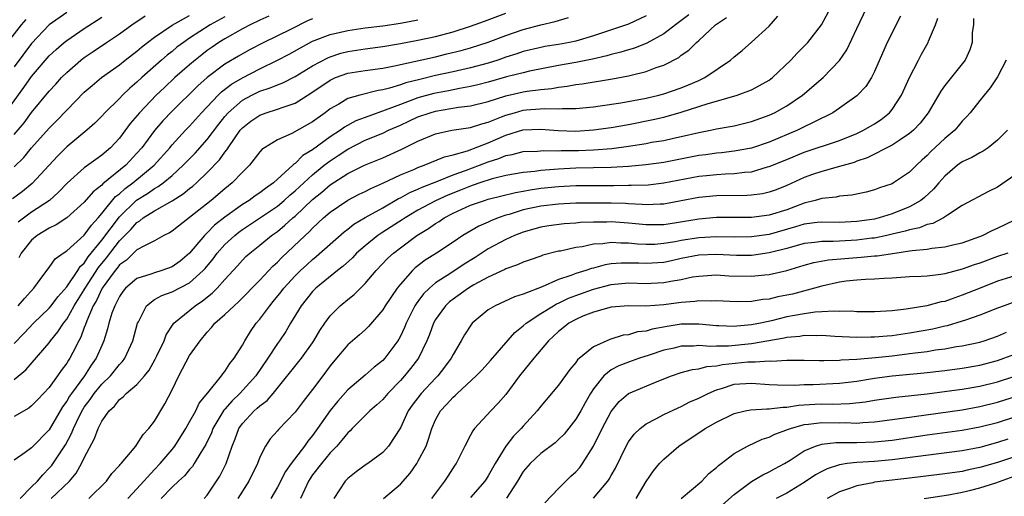
# Model space of a CAD drawing. Units: inches. Extents: x 2619000 to 2622000, y 1521000 to 1524000.
# Drawn here: x 2619596 to 2619708, y 1522327 to 1522382 of the extents above; entities that cross this region are included whole.
import ezdxf

# ---------------------------------------------------------------- set-up
doc = ezdxf.new("R2010")
doc.units = ezdxf.units.IN
doc.header["$MEASUREMENT"] = 0
doc.layers.add('LD26191521_2ft', color=102, linetype='Continuous')

msp = doc.modelspace()

# ---------------------------------------------------------------- linework, layer by layer
at = {"layer": 'LD26191521_2ft'}
for points, elevation in [([(2619601, 1522382.42), (2619598.98, 1522381), (2619597, 1522378.88), (2619595, 1522376.24)], 7868), ([(2619595, 1522344.7), (2619596.14, 1522345.86), (2619597.2, 1522347), (2619599, 1522348.7), (2619599.24, 1522349), (2619599.98, 1522350.02), (2619601, 1522351.14), (2619602.25, 1522353), (2619602.53, 1522353.47), (2619603, 1522353.86), (2619603.44, 1522354.56), (2619605, 1522356.47), (2619607, 1522359.13), (2619608.96, 1522361.04), (2619610.2, 1522361.8), (2619611, 1522362.37), (2619611.42, 1522362.58), (2619611.98, 1522363), (2619613, 1522363.85), (2619614.27, 1522365), (2619615.61, 1522366.39), (2619617, 1522367.93), (2619618.32, 1522369.68), (2619619, 1522370.55), (2619619.38, 1522371), (2619621, 1522372.42), (2619622.1, 1522373), (2619623, 1522373.44), (2619624.18, 1522373.82), (2619625, 1522374.18), (2619625.6, 1522374.4), (2619627, 1522375.12), (2619629, 1522376.35), (2619630.73, 1522377.27), (2619631, 1522377.38), (2619632.22, 1522377.78), (2619633, 1522377.98), (2619635, 1522378.29), (2619637, 1522378.55), (2619639, 1522378.88), (2619641, 1522379.27), (2619643, 1522379.7), (2619645, 1522380.21), (2619647, 1522380.86), (2619648.58, 1522381.42), (2619651, 1522382.34)], 7884), ([(2619603.51, 1522327), (2619605.54, 1522329), (2619606.15, 1522329.85), (2619607, 1522330.79), (2619607.09, 1522330.91), (2619607.19, 1522331), (2619608.27, 1522332.27), (2619608.86, 1522333), (2619609, 1522333.17), (2619609.7, 1522334.3), (2619610.36, 1522335), (2619611, 1522335.84), (2619612.19, 1522337.82), (2619613, 1522339.41), (2619613.77, 1522341), (2619614.6, 1522342.6), (2619615, 1522343.31), (2619616.18, 1522345), (2619617, 1522345.98), (2619617.5, 1522346.5), (2619617.87, 1522347), (2619619, 1522348), (2619620.06, 1522349), (2619620.57, 1522349.43), (2619623, 1522351.91), (2619624.49, 1522353.51), (2619625, 1522353.96), (2619625.5, 1522354.5), (2619628.15, 1522357), (2619628.6, 1522357.4), (2619629, 1522357.84), (2619630.23, 1522359), (2619631, 1522359.67), (2619633, 1522361.04), (2619634.3, 1522361.7), (2619635, 1522362.02), (2619635.64, 1522362.36), (2619637, 1522362.95), (2619639, 1522363.91), (2619640.54, 1522364.54), (2619641, 1522364.75), (2619641.72, 1522365), (2619644.03, 1522365.97), (2619645, 1522366.19), (2619646.66, 1522366.66), (2619649, 1522367.58), (2619651, 1522368.44), (2619652.96, 1522369.04), (2619655, 1522369.13), (2619656.97, 1522368.97), (2619659, 1522368.91), (2619661, 1522369.03), (2619663, 1522369.3), (2619665, 1522369.66), (2619667.79, 1522370.21), (2619669, 1522370.5), (2619671, 1522371.07), (2619673, 1522371.69), (2619674.04, 1522372.04), (2619675, 1522372.3), (2619677.35, 1522373), (2619679, 1522373.62), (2619679.92, 1522374.08), (2619681, 1522374.71), (2619681.39, 1522375), (2619683.47, 1522377), (2619684.2, 1522377.8), (2619685.39, 1522379), (2619686.98, 1522381), (2619688.04, 1522383)], 7896), ([(2619607.96, 1522327), (2619609, 1522328.12), (2619611, 1522330.34), (2619611.64, 1522331), (2619613, 1522332.62), (2619613.3, 1522333), (2619614.56, 1522335), (2619615, 1522335.75), (2619615.69, 1522337), (2619616.1, 1522337.9), (2619617.07, 1522339.07), (2619618.61, 1522341), (2619618.77, 1522341.23), (2619619, 1522341.5), (2619619.58, 1522342.42), (2619620.08, 1522343), (2619621, 1522344.48), (2619621.28, 1522345), (2619621.94, 1522346.07), (2619622.59, 1522347), (2619623, 1522347.46), (2619624.12, 1522349), (2619624.52, 1522349.48), (2619625.42, 1522350.58), (2619625.73, 1522351), (2619627, 1522352.4), (2619627.61, 1522353), (2619628.33, 1522353.67), (2619629, 1522354.28), (2619629.41, 1522354.59), (2619631, 1522356.02), (2619632.59, 1522357.41), (2619633, 1522357.72), (2619633.71, 1522358.29), (2619635, 1522359.06), (2619637, 1522360.16), (2619638.8, 1522361.2), (2619639, 1522361.29), (2619640.09, 1522361.91), (2619641, 1522362.28), (2619641.48, 1522362.52), (2619643.16, 1522363.16), (2619645, 1522363.9), (2619646.4, 1522364.4), (2619648, 1522365), (2619649, 1522365.4), (2619650.22, 1522365.78), (2619651, 1522366.11), (2619651.75, 1522366.25), (2619653, 1522366.56), (2619654.62, 1522366.62), (2619655.32, 1522366.68), (2619657, 1522366.66), (2619657.33, 1522366.67), (2619659.3, 1522366.7), (2619661, 1522366.78), (2619663.07, 1522366.93), (2619665, 1522367.18), (2619667, 1522367.5), (2619667.62, 1522367.62), (2619669, 1522367.84), (2619670.09, 1522368.09), (2619671, 1522368.28), (2619673, 1522368.75), (2619674.31, 1522369), (2619675, 1522369.15), (2619676.58, 1522369.42), (2619677, 1522369.51), (2619679, 1522370), (2619681, 1522370.72), (2619681.6, 1522371), (2619683, 1522371.79), (2619684.79, 1522373), (2619687.16, 1522375), (2619689, 1522376.93), (2619689.84, 1522378.16), (2619691, 1522380.59), (2619692.12, 1522383)], 7898), ([(2619593.6, 1522370.4), (2619596.12, 1522373.88), (2619597, 1522375.13), (2619599, 1522377.47), (2619599.79, 1522378.21), (2619600.69, 1522379), (2619601, 1522379.24), (2619603, 1522380.6), (2619605, 1522381.88)], 7870), ([(2619593.74, 1522378.26), (2619595.84, 1522381), (2619596.37, 1522381.63)], 7866), ([(2619619, 1522381.94), (2619617.33, 1522381), (2619615, 1522379.49), (2619614.28, 1522379), (2619613.55, 1522378.45), (2619613, 1522377.99), (2619612.44, 1522377.56), (2619611.8, 1522377), (2619609.56, 1522375), (2619609, 1522374.47), (2619608.2, 1522373.8), (2619607.35, 1522373), (2619607, 1522372.63), (2619605.34, 1522371), (2619605, 1522370.62), (2619604.19, 1522369.81), (2619603.27, 1522369), (2619601, 1522367.1), (2619599.95, 1522366.05), (2619597.08, 1522362.92), (2619595.97, 1522362.03), (2619594.84, 1522361.16)], 7876), ([(2619671.84, 1522382.16), (2619670.35, 1522381), (2619669, 1522379.99), (2619667.07, 1522378.93), (2619665.65, 1522378.35), (2619665, 1522378.17), (2619664.11, 1522377.89), (2619663, 1522377.62), (2619662.53, 1522377.47), (2619660.9, 1522377.1), (2619659, 1522376.73), (2619657, 1522376.36), (2619653.72, 1522375.72), (2619653, 1522375.56), (2619651.08, 1522375.08), (2619649, 1522374.48), (2619647.84, 1522374.16), (2619647, 1522373.97), (2619645.75, 1522373.75), (2619644.5, 1522373.5), (2619642.81, 1522373.19), (2619641, 1522372.7), (2619640.5, 1522372.5), (2619639, 1522371.95), (2619637.27, 1522371.27), (2619635.39, 1522370.61), (2619633.94, 1522370.06), (2619632.65, 1522369.35), (2619632.18, 1522369), (2619631, 1522368.24), (2619629, 1522366.77), (2619627.9, 1522366.1), (2619627, 1522365.21), (2619626.87, 1522365.13), (2619626.74, 1522365), (2619624.55, 1522363), (2619623.63, 1522362.37), (2619623, 1522361.87), (2619622.47, 1522361.53), (2619621.76, 1522361), (2619621, 1522360.54), (2619619, 1522359.1), (2619617.84, 1522358.16), (2619617, 1522357.29), (2619616.84, 1522357.16), (2619616.7, 1522357), (2619615, 1522354.97), (2619613.91, 1522354.09), (2619613, 1522353.43), (2619611.82, 1522353), (2619611, 1522352.76), (2619610.59, 1522352.59), (2619609, 1522352.08), (2619607.71, 1522351), (2619607.39, 1522350.61), (2619607, 1522350.05), (2619606.46, 1522349), (2619606.14, 1522348.14), (2619605.8, 1522347), (2619605.65, 1522346.35), (2619605.24, 1522345), (2619605, 1522344.47), (2619604.37, 1522343), (2619603.79, 1522342.21), (2619603.02, 1522341), (2619601.55, 1522339), (2619601.33, 1522338.67), (2619601, 1522338.1), (2619600.53, 1522337.47), (2619599, 1522334.83), (2619597, 1522332.8), (2619596.25, 1522332.25), (2619595, 1522331.4)], 7890), ([(2619595, 1522364.83), (2619596.1, 1522365.9), (2619597, 1522366.98), (2619599, 1522369.23), (2619599.88, 1522370.12), (2619601, 1522371.3), (2619603, 1522373.33), (2619603.89, 1522374.11), (2619604.95, 1522375), (2619607, 1522376.47), (2619607.66, 1522377), (2619609, 1522378.02), (2619609.52, 1522378.48), (2619610.2, 1522379), (2619611, 1522379.59), (2619613, 1522380.97), (2619615, 1522382.08)], 7874), ([(2619667, 1522382.05), (2619665, 1522381.1), (2619664.74, 1522381), (2619661, 1522379.77), (2619659, 1522379.16), (2619658.25, 1522379), (2619657, 1522378.77), (2619655.47, 1522378.53), (2619655, 1522378.43), (2619653, 1522377.97), (2619652.28, 1522377.72), (2619651, 1522377.32), (2619650.09, 1522377), (2619649, 1522376.65), (2619647, 1522376.1), (2619645, 1522375.65), (2619643, 1522375.23), (2619641.2, 1522374.8), (2619639.61, 1522374.39), (2619639, 1522374.17), (2619637.78, 1522373.78), (2619637, 1522373.59), (2619636.48, 1522373.52), (2619634.4, 1522373), (2619633, 1522372.6), (2619631.98, 1522371.98), (2619631, 1522371.43), (2619630.44, 1522371), (2619629, 1522369.96), (2619628.39, 1522369.61), (2619626.64, 1522368.64), (2619625, 1522367.91), (2619623.51, 1522367), (2619623.21, 1522366.79), (2619623, 1522366.54), (2619621.8, 1522365), (2619621, 1522364.21), (2619619.86, 1522363), (2619619, 1522362.33), (2619617.44, 1522361), (2619615, 1522359.05), (2619613, 1522357.5), (2619612.7, 1522357.3), (2619612.07, 1522357), (2619611, 1522356.39), (2619609.84, 1522355.84), (2619609, 1522355.35), (2619607.8, 1522354.2), (2619607, 1522353.65), (2619606.73, 1522353.27), (2619606.5, 1522353), (2619605.04, 1522351), (2619604.4, 1522349.6), (2619604.02, 1522349), (2619603.27, 1522347.27), (2619603.15, 1522346.85), (2619603, 1522346.5), (2619602.6, 1522345.4), (2619602.37, 1522345), (2619601.68, 1522343.68), (2619601.35, 1522343), (2619601.2, 1522342.8), (2619601, 1522342.44), (2619600.38, 1522341.62), (2619599.96, 1522341), (2619599, 1522339.67), (2619597.7, 1522338.3), (2619597, 1522337.59), (2619596.67, 1522337.33), (2619595, 1522336.38)], 7888), ([(2619595, 1522368.53), (2619596.14, 1522369.86), (2619597, 1522371.03), (2619599, 1522373.44), (2619599.75, 1522374.25), (2619600.42, 1522375), (2619601, 1522375.59), (2619602.62, 1522377), (2619603, 1522377.29), (2619604.02, 1522377.98), (2619605.51, 1522379), (2619607, 1522379.99), (2619608.42, 1522381), (2619609.95, 1522382.05)], 7872), ([(2619595, 1522340.58), (2619596.33, 1522341.67), (2619599, 1522344.77), (2619599.16, 1522345), (2619600, 1522346), (2619600.64, 1522347), (2619601, 1522347.46), (2619601.86, 1522349), (2619603, 1522350.82), (2619603.1, 1522351), (2619604.63, 1522353.37), (2619605.54, 1522354.46), (2619607, 1522356.41), (2619608.31, 1522357.69), (2619609, 1522358.5), (2619609.33, 1522358.67), (2619609.71, 1522359), (2619611, 1522359.82), (2619613, 1522360.96), (2619614.27, 1522361.73), (2619615, 1522362.35), (2619615.37, 1522362.63), (2619615.78, 1522363), (2619617, 1522364.17), (2619618.39, 1522365.61), (2619619, 1522366.48), (2619619.24, 1522366.76), (2619619.38, 1522367), (2619620.18, 1522368.18), (2619620.76, 1522369), (2619621, 1522369.29), (2619621.97, 1522370.03), (2619623, 1522370.73), (2619623.73, 1522371), (2619625, 1522371.39), (2619625.64, 1522371.64), (2619627, 1522372.1), (2619628.79, 1522373.21), (2619631, 1522374.72), (2619631.63, 1522375), (2619633, 1522375.5), (2619635, 1522375.82), (2619637, 1522376.08), (2619638.34, 1522376.34), (2619643, 1522377.38), (2619644.31, 1522377.69), (2619645.91, 1522378.09), (2619647, 1522378.4), (2619649, 1522379.04), (2619651, 1522379.8), (2619653, 1522380.5), (2619655, 1522381.03), (2619656.62, 1522381.38), (2619657, 1522381.5), (2619658.16, 1522381.84)], 7886), ([(2619595.45, 1522349), (2619596.17, 1522349.83), (2619597.24, 1522351), (2619597.97, 1522351.97), (2619598.84, 1522353.16), (2619599, 1522353.36), (2619599.67, 1522354.33), (2619600.6, 1522355), (2619601, 1522355.26), (2619603, 1522357.03), (2619603.81, 1522358.19), (2619604.57, 1522359), (2619605, 1522359.49), (2619606.57, 1522361.43), (2619607, 1522361.75), (2619607.65, 1522362.35), (2619608.54, 1522363), (2619610.97, 1522365), (2619612.73, 1522367), (2619613, 1522367.33), (2619614.54, 1522369), (2619615, 1522369.47), (2619616.36, 1522371), (2619618.23, 1522373), (2619618.62, 1522373.38), (2619619.75, 1522374.25), (2619621, 1522374.99), (2619623, 1522376), (2619625, 1522376.98), (2619626.32, 1522377.68), (2619627.61, 1522378.39), (2619629, 1522379.14), (2619631, 1522379.93), (2619632.18, 1522380.18), (2619633, 1522380.38), (2619635, 1522380.66), (2619637, 1522380.9), (2619639, 1522381.21), (2619641, 1522381.6)], 7882), ([(2619624.01, 1522381.99), (2619623, 1522381.54), (2619621.9, 1522381), (2619621, 1522380.54), (2619619, 1522379.41), (2619618.34, 1522379), (2619617.55, 1522378.45), (2619617, 1522378.07), (2619616.39, 1522377.61), (2619615.63, 1522377), (2619615, 1522376.47), (2619613.32, 1522375), (2619612.12, 1522373.88), (2619611.2, 1522373), (2619609.28, 1522371), (2619608.24, 1522369.76), (2619607, 1522368.09), (2619605.98, 1522367), (2619605, 1522366.14), (2619604.32, 1522365.68), (2619603, 1522364.72), (2619601.04, 1522362.96), (2619600.07, 1522361.93), (2619599.04, 1522361), (2619597, 1522359.65), (2619595.48, 1522358.52)], 7878), ([(2619629, 1522381.71), (2619628.5, 1522381.5), (2619626.49, 1522380.49), (2619623.45, 1522379), (2619621.83, 1522378.17), (2619620.55, 1522377.45), (2619619, 1522376.52), (2619617, 1522375), (2619615.94, 1522374.06), (2619613, 1522371.17), (2619611.94, 1522370.06), (2619611, 1522368.95), (2619609.55, 1522367), (2619609, 1522366.37), (2619607.73, 1522365), (2619605.12, 1522362.88), (2619605, 1522362.73), (2619604.01, 1522361.99), (2619603, 1522360.81), (2619601, 1522359.01), (2619599.8, 1522358.2), (2619599, 1522357.82), (2619597.65, 1522357), (2619597, 1522356.46), (2619595.8, 1522355), (2619595.53, 1522354.47)], 7880), ([(2619595.69, 1522327), (2619597, 1522328.34), (2619597.67, 1522329), (2619598.27, 1522329.73), (2619599, 1522330.46), (2619599.25, 1522330.75), (2619600.85, 1522333.15), (2619601.56, 1522334.44), (2619601.76, 1522335), (2619602.46, 1522336.46), (2619602.83, 1522337.17), (2619603, 1522337.43), (2619603.68, 1522338.32), (2619604.14, 1522339), (2619605, 1522340.06), (2619605.97, 1522341), (2619607, 1522342.28), (2619607.36, 1522342.64), (2619607.61, 1522343), (2619608.53, 1522345), (2619609.07, 1522347), (2619609.16, 1522347.16), (2619610.09, 1522349), (2619611, 1522349.69), (2619611.83, 1522350.17), (2619613, 1522350.59), (2619615, 1522351.59), (2619616.55, 1522353), (2619616.76, 1522353.24), (2619617.66, 1522354.34), (2619618.14, 1522355), (2619619, 1522355.97), (2619620.13, 1522357), (2619620.61, 1522357.39), (2619621, 1522357.67), (2619625, 1522360.35), (2619625.77, 1522361), (2619626.41, 1522361.59), (2619627, 1522362.08), (2619629, 1522363.92), (2619630.33, 1522365), (2619631, 1522365.52), (2619631.9, 1522366.1), (2619633, 1522366.85), (2619635, 1522367.85), (2619637, 1522368.68), (2619637.66, 1522369), (2619639, 1522369.58), (2619639.97, 1522370.03), (2619641, 1522370.52), (2619642.38, 1522371), (2619643, 1522371.18), (2619645.61, 1522371.61), (2619647, 1522371.78), (2619649, 1522372.28), (2619651, 1522372.91), (2619653, 1522373.37), (2619653.45, 1522373.45), (2619655, 1522373.64), (2619656.24, 1522373.76), (2619657, 1522373.91), (2619657.98, 1522374.02), (2619659, 1522374.22), (2619659.7, 1522374.3), (2619663.15, 1522374.85), (2619665, 1522375.19), (2619665.28, 1522375.28), (2619667, 1522375.69), (2619668.15, 1522376.15), (2619669, 1522376.43), (2619670.71, 1522377.29), (2619671, 1522377.54), (2619671.86, 1522378.14), (2619672.73, 1522379), (2619673, 1522379.23), (2619674.9, 1522381), (2619675, 1522381.08), (2619676.15, 1522381.85)], 7892), ([(2619599.24, 1522327), (2619601.33, 1522329), (2619602.08, 1522329.92), (2619602.68, 1522331), (2619603, 1522331.67), (2619604.16, 1522333.84), (2619604.58, 1522335), (2619605, 1522335.83), (2619605.82, 1522337), (2619606.44, 1522337.56), (2619607, 1522338.3), (2619607.41, 1522338.59), (2619607.78, 1522339), (2619609, 1522340.02), (2619609.86, 1522341), (2619610.37, 1522341.63), (2619611.09, 1522342.9), (2619611.28, 1522343.28), (2619612.08, 1522345), (2619612.33, 1522345.67), (2619613.11, 1522346.89), (2619613.2, 1522347), (2619615.63, 1522349), (2619616.46, 1522349.54), (2619617.58, 1522350.42), (2619618.14, 1522351), (2619619, 1522352), (2619620.44, 1522353.56), (2619621, 1522354.2), (2619621.4, 1522354.6), (2619621.85, 1522355), (2619623, 1522355.88), (2619624.34, 1522357), (2619625, 1522357.47), (2619625.84, 1522358.16), (2619626.74, 1522359), (2619627, 1522359.22), (2619629, 1522361.12), (2619630.05, 1522361.95), (2619631, 1522362.77), (2619633, 1522364.06), (2619634.93, 1522365), (2619637, 1522365.85), (2619639.16, 1522366.84), (2619641, 1522367.76), (2619643, 1522368.6), (2619644.87, 1522369), (2619647, 1522369.32), (2619648.26, 1522369.74), (2619649, 1522369.93), (2619650.51, 1522370.51), (2619651, 1522370.72), (2619651.99, 1522371), (2619653, 1522371.27), (2619653.31, 1522371.31), (2619655.47, 1522371.47), (2619657, 1522371.42), (2619657.47, 1522371.47), (2619659, 1522371.48), (2619661, 1522371.67), (2619661.77, 1522371.77), (2619664.12, 1522372.12), (2619667, 1522372.66), (2619668.43, 1522373), (2619669, 1522373.15), (2619671, 1522373.84), (2619671.83, 1522374.17), (2619673, 1522374.68), (2619673.23, 1522374.77), (2619673.67, 1522375), (2619676.6, 1522377), (2619677, 1522377.37), (2619677.93, 1522378.07), (2619679, 1522379.02), (2619681, 1522380.86), (2619682, 1522382)], 7894), ([(2619695.98, 1522382.02), (2619694.45, 1522379), (2619693, 1522375.69), (2619692.65, 1522375), (2619692, 1522374), (2619691.08, 1522373), (2619691, 1522372.93), (2619689, 1522371.5), (2619688.24, 1522371), (2619687.43, 1522370.57), (2619687, 1522370.39), (2619686.1, 1522369.9), (2619685, 1522369.4), (2619684.23, 1522369), (2619681, 1522367.64), (2619679, 1522366.97), (2619677, 1522366.6), (2619675.57, 1522366.43), (2619675, 1522366.38), (2619673.8, 1522366.2), (2619673, 1522366.1), (2619669, 1522365.33), (2619666.96, 1522365.04), (2619665, 1522364.87), (2619663, 1522364.76), (2619659, 1522364.66), (2619657, 1522364.56), (2619656.51, 1522364.51), (2619655, 1522364.4), (2619654.3, 1522364.3), (2619653, 1522364.19), (2619651, 1522363.84), (2619649.45, 1522363.45), (2619648.05, 1522363), (2619647.28, 1522362.72), (2619647, 1522362.64), (2619645.84, 1522362.16), (2619644.39, 1522361.61), (2619643, 1522360.97), (2619641, 1522359.87), (2619639.54, 1522359), (2619639.22, 1522358.78), (2619637, 1522357.37), (2619636.77, 1522357.23), (2619636.44, 1522357), (2619635, 1522355.84), (2619634.02, 1522355), (2619633.53, 1522354.47), (2619632.49, 1522353.51), (2619631.82, 1522353), (2619629.38, 1522351), (2619629, 1522350.62), (2619627.69, 1522349), (2619626.49, 1522347), (2619625.94, 1522346.06), (2619625.24, 1522345), (2619625, 1522344.68), (2619623.9, 1522343), (2619622.55, 1522341), (2619620.72, 1522339), (2619619.83, 1522338.17), (2619619, 1522337.2), (2619618.9, 1522337.1), (2619617.65, 1522335), (2619617.48, 1522334.52), (2619616.83, 1522333.17), (2619616.27, 1522332.27), (2619615.53, 1522331), (2619615.32, 1522330.68), (2619615, 1522330.33), (2619614.4, 1522329.6), (2619613.72, 1522329), (2619613, 1522328.31), (2619611.74, 1522327)], 7900), ([(2619616.66, 1522327), (2619617, 1522327.4), (2619618.42, 1522329.58), (2619619.14, 1522331), (2619619.84, 1522333), (2619620.17, 1522333.83), (2619620.59, 1522335), (2619621, 1522335.58), (2619622.33, 1522337), (2619622.7, 1522337.3), (2619623, 1522337.59), (2619623.81, 1522338.19), (2619624.51, 1522339), (2619627.73, 1522343), (2619629, 1522344.76), (2619629.16, 1522345), (2619629.82, 1522346.18), (2619630.38, 1522347), (2619631, 1522347.84), (2619632.16, 1522349), (2619633, 1522349.69), (2619633.73, 1522350.27), (2619635, 1522351.52), (2619636.25, 1522353), (2619637.59, 1522354.41), (2619638.2, 1522355), (2619639, 1522355.61), (2619640.88, 1522357), (2619642.21, 1522357.79), (2619643, 1522358.36), (2619643.41, 1522358.59), (2619643.99, 1522359), (2619645, 1522359.53), (2619647, 1522360.44), (2619648.58, 1522361), (2619649, 1522361.13), (2619652.1, 1522361.9), (2619653, 1522362.06), (2619653.79, 1522362.21), (2619655, 1522362.39), (2619657, 1522362.6), (2619659, 1522362.69), (2619663.3, 1522362.7), (2619665, 1522362.73), (2619665.28, 1522362.72), (2619667.21, 1522362.79), (2619669, 1522363), (2619673, 1522363.75), (2619673.85, 1522363.85), (2619675, 1522363.95), (2619676.03, 1522364.03), (2619677, 1522364.05), (2619678.21, 1522364.21), (2619679, 1522364.27), (2619680.81, 1522364.81), (2619681, 1522364.85), (2619683, 1522365.68), (2619685, 1522366.48), (2619689, 1522367.84), (2619691, 1522368.64), (2619691.76, 1522369), (2619693, 1522369.74), (2619693.76, 1522370.24), (2619694.7, 1522371), (2619695, 1522371.36), (2619696.09, 1522373), (2619697, 1522375.02), (2619698, 1522377), (2619698.34, 1522377.66), (2619699.1, 1522379), (2619699.15, 1522379.15), (2619699.95, 1522381), (2619700.21, 1522381.79)], 7902), ([(2619704.28, 1522381.72), (2619704.26, 1522381), (2619704.14, 1522380.14), (2619704.13, 1522379), (2619703.85, 1522378.15), (2619703.32, 1522377), (2619703, 1522376.58), (2619701, 1522374.1), (2619700.55, 1522373.45), (2619700.3, 1522373), (2619699.13, 1522371), (2619698.2, 1522369.8), (2619697.44, 1522369), (2619697, 1522368.62), (2619695.92, 1522367.92), (2619695, 1522367.29), (2619692.15, 1522365.85), (2619691, 1522365.46), (2619690.67, 1522365.33), (2619689, 1522364.85), (2619687, 1522364.3), (2619685.94, 1522363.94), (2619685, 1522363.61), (2619683, 1522362.71), (2619681.79, 1522362.21), (2619681, 1522361.92), (2619680.25, 1522361.75), (2619679, 1522361.58), (2619678.46, 1522361.54), (2619675, 1522361.52), (2619673, 1522361.33), (2619671, 1522360.94), (2619669, 1522360.59), (2619668.58, 1522360.58), (2619667, 1522360.51), (2619666.55, 1522360.55), (2619665, 1522360.61), (2619664.63, 1522360.63), (2619663, 1522360.67), (2619661, 1522360.68), (2619659, 1522360.67), (2619657, 1522360.59), (2619655, 1522360.35), (2619653, 1522359.91), (2619651.41, 1522359.41), (2619651, 1522359.3), (2619650.13, 1522359), (2619649.32, 1522358.68), (2619649, 1522358.52), (2619647.93, 1522358.07), (2619646.13, 1522357), (2619645, 1522356.24), (2619643.1, 1522355), (2619641.81, 1522354.19), (2619640.7, 1522353.3), (2619640.38, 1522353), (2619639, 1522351.46), (2619638.63, 1522351), (2619637.28, 1522349), (2619637, 1522348.51), (2619635.38, 1522346.62), (2619635, 1522346.25), (2619634.34, 1522345.66), (2619633, 1522344.54), (2619631.74, 1522343), (2619631, 1522342.14), (2619630.17, 1522341), (2619629, 1522339.45), (2619627.92, 1522338.08), (2619627, 1522336.87), (2619625.11, 1522334.89), (2619625, 1522334.73), (2619624.17, 1522333.83), (2619623.63, 1522333), (2619623, 1522331.72), (2619622.73, 1522331), (2619621.75, 1522329), (2619620.49, 1522327)], 7904), ([(2619708.01, 1522377), (2619707, 1522375.1), (2619706.17, 1522373.83), (2619705.48, 1522373), (2619705, 1522372.37), (2619703.9, 1522371), (2619703.49, 1522370.51), (2619703, 1522370.03), (2619702.54, 1522369.46), (2619702.14, 1522369), (2619701, 1522368.04), (2619699.43, 1522366.57), (2619699, 1522366.11), (2619698.41, 1522365.59), (2619697.78, 1522365), (2619697, 1522364.21), (2619695.17, 1522363), (2619695, 1522362.9), (2619693.58, 1522362.42), (2619693, 1522362.19), (2619692.07, 1522361.93), (2619690.42, 1522361.58), (2619689, 1522361.47), (2619688.63, 1522361.37), (2619687, 1522361.22), (2619686.26, 1522361), (2619685, 1522360.7), (2619683, 1522359.94), (2619681, 1522359.3), (2619679, 1522359.06), (2619675, 1522359.05), (2619673, 1522358.88), (2619670.45, 1522358.45), (2619669, 1522358.23), (2619667.77, 1522358.23), (2619667, 1522358.2), (2619665, 1522358.41), (2619663, 1522358.55), (2619662.53, 1522358.53), (2619661, 1522358.53), (2619659.52, 1522358.48), (2619659, 1522358.42), (2619657.67, 1522358.33), (2619655.91, 1522358.09), (2619655, 1522357.94), (2619653, 1522357.38), (2619652, 1522357), (2619651, 1522356.56), (2619649, 1522355.49), (2619647.51, 1522354.49), (2619646.28, 1522353.72), (2619644.63, 1522352.63), (2619643, 1522351.59), (2619642.31, 1522351), (2619641.65, 1522350.35), (2619641, 1522349.47), (2619640.79, 1522349.21), (2619640.66, 1522349), (2619639.65, 1522347), (2619639.47, 1522346.53), (2619639, 1522345.53), (2619638.82, 1522345.18), (2619638.7, 1522345), (2619637.22, 1522343), (2619637, 1522342.76), (2619636.01, 1522341.99), (2619635, 1522341.07), (2619633, 1522339.39), (2619631.87, 1522338.13), (2619631, 1522337.04), (2619629.57, 1522335), (2619629, 1522334.21), (2619628.46, 1522333.55), (2619628.08, 1522333), (2619626.55, 1522331), (2619625.9, 1522330.1), (2619625, 1522328.32), (2619624.23, 1522327)], 7906), ([(2619708.15, 1522369), (2619707, 1522367.85), (2619705.93, 1522367), (2619705.38, 1522366.62), (2619705, 1522366.44), (2619704.1, 1522365.9), (2619703, 1522365.4), (2619702.47, 1522365), (2619701, 1522363.76), (2619700.33, 1522363), (2619699.73, 1522362.27), (2619698.68, 1522361.32), (2619698.28, 1522361), (2619697, 1522360.27), (2619695, 1522359.46), (2619693.55, 1522359), (2619693, 1522358.87), (2619691, 1522358.58), (2619689, 1522358.5), (2619687, 1522358.53), (2619686.48, 1522358.48), (2619685, 1522358.29), (2619684.02, 1522357.98), (2619681, 1522357.13), (2619679, 1522356.84), (2619677, 1522356.8), (2619675, 1522356.84), (2619673, 1522356.75), (2619671, 1522356.43), (2619670.29, 1522356.29), (2619669, 1522356.07), (2619667.99, 1522355.99), (2619667, 1522355.96), (2619666.01, 1522356.01), (2619665, 1522356.12), (2619664.12, 1522356.12), (2619663, 1522356.21), (2619662.06, 1522356.06), (2619661, 1522356.01), (2619659.72, 1522355.72), (2619659, 1522355.62), (2619657.23, 1522355.23), (2619657, 1522355.2), (2619655.24, 1522354.76), (2619655, 1522354.66), (2619653.77, 1522354.23), (2619653, 1522353.95), (2619652.35, 1522353.65), (2619651, 1522353.2), (2619650.88, 1522353.12), (2619649, 1522352.25), (2619647.36, 1522351.36), (2619646.76, 1522351), (2619645, 1522349.76), (2619644.58, 1522349.42), (2619644.13, 1522349), (2619643, 1522347.42), (2619642.76, 1522347), (2619642.3, 1522345.7), (2619642, 1522345), (2619641.05, 1522343), (2619640.17, 1522341.83), (2619639.48, 1522341), (2619639, 1522340.46), (2619637.58, 1522339), (2619637, 1522338.31), (2619636.32, 1522337.68), (2619635.54, 1522337), (2619633.52, 1522335), (2619633.27, 1522334.73), (2619633, 1522334.51), (2619632.34, 1522333.66), (2619631.75, 1522333), (2619631, 1522332.23), (2619630, 1522331), (2619629, 1522329.71), (2619628.71, 1522329.29), (2619628.52, 1522329), (2619628.1, 1522328.1), (2619627.61, 1522327)], 7908), ([(2619709, 1522363.86), (2619707, 1522362.52), (2619705.99, 1522362.01), (2619703, 1522360.42), (2619701.33, 1522359.33), (2619700.85, 1522359), (2619699.63, 1522358.37), (2619699, 1522358.25), (2619698.12, 1522357.88), (2619697, 1522357.66), (2619696.5, 1522357.5), (2619695, 1522357.14), (2619694.39, 1522357), (2619693, 1522356.71), (2619692.69, 1522356.69), (2619691, 1522356.46), (2619689, 1522356.36), (2619688.31, 1522356.31), (2619687, 1522356.32), (2619686.19, 1522356.19), (2619685, 1522356.07), (2619683, 1522355.53), (2619681, 1522355.02), (2619679.26, 1522354.74), (2619679, 1522354.72), (2619677.29, 1522354.71), (2619675, 1522354.82), (2619673, 1522354.74), (2619671, 1522354.36), (2619669.89, 1522354.11), (2619669, 1522353.94), (2619667, 1522353.79), (2619666.16, 1522353.84), (2619664.14, 1522353.86), (2619663, 1522353.77), (2619662.33, 1522353.67), (2619661, 1522353.29), (2619660.77, 1522353.23), (2619660.12, 1522353), (2619659, 1522352.65), (2619658.43, 1522352.43), (2619657, 1522351.98), (2619655.16, 1522351.16), (2619653, 1522350.3), (2619652, 1522350), (2619649.78, 1522349), (2619649, 1522348.51), (2619647.19, 1522347), (2619647.1, 1522346.9), (2619646.31, 1522345.69), (2619645.94, 1522345), (2619645, 1522343.43), (2619644.79, 1522343), (2619644.02, 1522341.98), (2619643.25, 1522341), (2619643, 1522340.75), (2619641.36, 1522339), (2619640.35, 1522337.65), (2619639.89, 1522337), (2619639, 1522335.09), (2619637.66, 1522333), (2619637, 1522332.27), (2619635.3, 1522331), (2619635.12, 1522330.88), (2619633.95, 1522330.05), (2619633, 1522329.3), (2619632.71, 1522329), (2619631.42, 1522327)], 7910), ([(2619637.07, 1522327), (2619639, 1522328.67), (2619640.1, 1522329.9), (2619640.86, 1522331), (2619641, 1522331.23), (2619641.92, 1522333), (2619642.21, 1522333.79), (2619642.58, 1522335), (2619643, 1522335.97), (2619643.56, 1522337), (2619644.26, 1522337.74), (2619645, 1522338.58), (2619645.23, 1522338.77), (2619645.45, 1522339), (2619647.63, 1522341), (2619648.31, 1522341.69), (2619649.26, 1522342.74), (2619652.05, 1522345.95), (2619653, 1522346.7), (2619653.32, 1522347), (2619655, 1522348.1), (2619656.43, 1522349), (2619656.79, 1522349.21), (2619657, 1522349.29), (2619658.15, 1522349.85), (2619659, 1522350.17), (2619661, 1522350.89), (2619663, 1522351.43), (2619665, 1522351.59), (2619667, 1522351.54), (2619667.58, 1522351.58), (2619669, 1522351.63), (2619669.81, 1522351.81), (2619671, 1522351.99), (2619672.27, 1522352.27), (2619673, 1522352.38), (2619674.48, 1522352.48), (2619675, 1522352.51), (2619676.42, 1522352.42), (2619679, 1522352.36), (2619680.5, 1522352.5), (2619681, 1522352.54), (2619683, 1522353), (2619685, 1522353.61), (2619686.09, 1522353.91), (2619687.78, 1522354.22), (2619689.61, 1522354.39), (2619691, 1522354.5), (2619691.48, 1522354.52), (2619693, 1522354.67), (2619693.31, 1522354.69), (2619695.31, 1522355), (2619697, 1522355.24), (2619697.29, 1522355.29), (2619699, 1522355.44), (2619699.54, 1522355.54), (2619701, 1522355.69), (2619701.94, 1522355.94), (2619703, 1522356.18), (2619705, 1522356.88), (2619705.3, 1522357), (2619706.42, 1522357.58), (2619707, 1522357.83), (2619709, 1522358.8)], 7912), ([(2619708.19, 1522355), (2619707, 1522354.6), (2619705, 1522353.85), (2619704.35, 1522353.65), (2619703, 1522353.16), (2619701, 1522352.62), (2619700.54, 1522352.54), (2619699, 1522352.35), (2619698.31, 1522352.31), (2619697, 1522352.27), (2619695, 1522352.14), (2619694.1, 1522352.1), (2619693, 1522352.02), (2619691.98, 1522351.98), (2619691, 1522351.92), (2619689.79, 1522351.79), (2619689, 1522351.69), (2619687, 1522351.24), (2619686.18, 1522351), (2619683.67, 1522350.33), (2619683, 1522350.18), (2619682, 1522350), (2619681, 1522349.75), (2619680.3, 1522349.7), (2619679, 1522349.49), (2619677.43, 1522349.43), (2619676.54, 1522349.46), (2619675, 1522349.54), (2619674.49, 1522349.51), (2619673, 1522349.55), (2619672.53, 1522349.47), (2619671, 1522349.36), (2619669, 1522349.09), (2619666.94, 1522348.94), (2619665, 1522348.98), (2619663, 1522348.84), (2619661, 1522348.26), (2619659.79, 1522347.79), (2619659, 1522347.44), (2619658.19, 1522347), (2619657.54, 1522346.46), (2619657, 1522346.06), (2619655.86, 1522345), (2619654.19, 1522343), (2619652.58, 1522341), (2619651, 1522338.86), (2619650.13, 1522337.87), (2619649.3, 1522337), (2619647.46, 1522335), (2619647.25, 1522334.75), (2619647, 1522334.25), (2619646.34, 1522333), (2619645.35, 1522331), (2619645.2, 1522330.8), (2619644.42, 1522329.58), (2619644.03, 1522329), (2619643, 1522327.62), (2619642.56, 1522327)], 7914), ([(2619709, 1522352.4), (2619707, 1522351.78), (2619705.02, 1522351), (2619703, 1522350.18), (2619701.74, 1522349.74), (2619701, 1522349.49), (2619700.58, 1522349.42), (2619698.97, 1522348.97), (2619696.59, 1522348.59), (2619695, 1522348.42), (2619694.36, 1522348.36), (2619693, 1522348.29), (2619692.3, 1522348.3), (2619691, 1522348.31), (2619690.36, 1522348.36), (2619689, 1522348.35), (2619688.39, 1522348.39), (2619687, 1522348.29), (2619686.25, 1522348.25), (2619685, 1522348.08), (2619683.89, 1522347.89), (2619683, 1522347.71), (2619681.28, 1522347.28), (2619680.03, 1522347), (2619679, 1522346.8), (2619677.33, 1522346.67), (2619677, 1522346.62), (2619675.29, 1522346.71), (2619675, 1522346.71), (2619673, 1522346.91), (2619671, 1522346.88), (2619669.37, 1522346.63), (2619667.68, 1522346.32), (2619667, 1522346.11), (2619666, 1522346), (2619665, 1522345.69), (2619664.38, 1522345.62), (2619662.87, 1522345.13), (2619661, 1522344.29), (2619659.19, 1522342.81), (2619659, 1522342.51), (2619658.29, 1522341.71), (2619657, 1522339.94), (2619655, 1522337.54), (2619654.59, 1522337), (2619653, 1522335.27), (2619652.77, 1522335), (2619651.89, 1522334.11), (2619651.02, 1522333), (2619649.79, 1522331), (2619649, 1522329.6), (2619648.76, 1522329.24), (2619648.62, 1522329), (2619647, 1522327.12)], 7916), ([(2619709, 1522349.43), (2619707.76, 1522349), (2619707, 1522348.71), (2619705, 1522347.91), (2619703.35, 1522347.35), (2619703, 1522347.22), (2619701.28, 1522346.72), (2619701, 1522346.66), (2619699.66, 1522346.34), (2619697, 1522345.85), (2619695, 1522345.57), (2619694.46, 1522345.54), (2619693, 1522345.4), (2619692.59, 1522345.41), (2619691, 1522345.38), (2619688.5, 1522345.5), (2619687, 1522345.59), (2619686.43, 1522345.57), (2619685, 1522345.59), (2619684.5, 1522345.5), (2619683, 1522345.37), (2619682.7, 1522345.3), (2619679, 1522344.65), (2619676.39, 1522344.39), (2619675, 1522344.39), (2619674.34, 1522344.34), (2619673, 1522344.45), (2619672.39, 1522344.39), (2619671, 1522344.37), (2619670.17, 1522344.17), (2619669, 1522343.91), (2619667.35, 1522343.35), (2619666.23, 1522343), (2619665, 1522342.57), (2619663.87, 1522342.13), (2619663, 1522341.67), (2619662.17, 1522341), (2619661, 1522339.52), (2619660.66, 1522339), (2619660.06, 1522337.94), (2619659.55, 1522337), (2619659, 1522336.05), (2619657.65, 1522334.35), (2619657, 1522333.73), (2619656.62, 1522333.38), (2619655, 1522332.16), (2619653.78, 1522331), (2619653, 1522330.08), (2619652.33, 1522329), (2619651.07, 1522327.07)], 7918), ([(2619655.47, 1522326.53), (2619657, 1522328.17), (2619657.83, 1522329), (2619658.43, 1522329.57), (2619659, 1522330.07), (2619659.43, 1522330.57), (2619659.75, 1522331), (2619661, 1522333), (2619661.97, 1522335), (2619663, 1522336.95), (2619663.92, 1522338.08), (2619665, 1522339), (2619668.44, 1522340.44), (2619669.87, 1522341), (2619671, 1522341.37), (2619672.27, 1522341.73), (2619673, 1522341.81), (2619673.92, 1522342.08), (2619675, 1522342.16), (2619675.7, 1522342.3), (2619678.58, 1522342.58), (2619679, 1522342.6), (2619679.42, 1522342.58), (2619681, 1522342.7), (2619681.31, 1522342.69), (2619683, 1522342.78), (2619685, 1522342.79), (2619686.74, 1522342.74), (2619687.24, 1522342.76), (2619689, 1522342.78), (2619689.19, 1522342.81), (2619691, 1522342.92), (2619693.1, 1522343.1), (2619695, 1522343.29), (2619697, 1522343.53), (2619697.63, 1522343.63), (2619699, 1522343.79), (2619699.96, 1522343.96), (2619701, 1522344.09), (2619702.33, 1522344.33), (2619703, 1522344.42), (2619705, 1522344.85), (2619705.5, 1522345), (2619707, 1522345.52), (2619708.03, 1522345.97)], 7920), ([(2619661, 1522327.06), (2619662.62, 1522329), (2619662.78, 1522329.22), (2619663, 1522329.64), (2619663.51, 1522330.49), (2619664.73, 1522333), (2619665, 1522333.49), (2619665.64, 1522334.36), (2619666.31, 1522335), (2619667, 1522335.54), (2619668.09, 1522336.09), (2619669, 1522336.59), (2619670.63, 1522337.37), (2619671, 1522337.51), (2619671.98, 1522338.02), (2619673, 1522338.44), (2619674.06, 1522339), (2619675, 1522339.41), (2619675.56, 1522339.56), (2619677, 1522340.04), (2619679, 1522340.18), (2619681, 1522340.02), (2619681.96, 1522339.96), (2619683.94, 1522339.94), (2619685, 1522340.01), (2619686.02, 1522340.02), (2619689, 1522340.16), (2619691, 1522340.41), (2619693, 1522340.74), (2619695, 1522341), (2619698.65, 1522341.35), (2619701, 1522341.62), (2619703, 1522341.88), (2619705, 1522342.23), (2619707, 1522342.75), (2619707.72, 1522343), (2619709, 1522343.49)], 7922), ([(2619665.84, 1522327), (2619667, 1522328.95), (2619667.84, 1522330.16), (2619668.53, 1522331), (2619669, 1522331.51), (2619670.7, 1522333), (2619673.71, 1522335), (2619675, 1522335.71), (2619677, 1522336.69), (2619678.29, 1522337), (2619678.88, 1522337.12), (2619680.75, 1522337.25), (2619681, 1522337.23), (2619682.56, 1522337.44), (2619683, 1522337.43), (2619684.33, 1522337.67), (2619686.21, 1522337.79), (2619687, 1522337.82), (2619688.21, 1522337.79), (2619690.17, 1522337.83), (2619691.97, 1522338.03), (2619693, 1522338.21), (2619695.44, 1522338.56), (2619699, 1522338.95), (2619701.24, 1522339.24), (2619703, 1522339.49), (2619705, 1522339.84), (2619707, 1522340.33), (2619709, 1522340.96)], 7924), ([(2619671, 1522327.02), (2619673.33, 1522329), (2619674.15, 1522329.85), (2619675, 1522330.54), (2619675.22, 1522330.78), (2619675.53, 1522331), (2619677, 1522332.14), (2619678.52, 1522333), (2619680.21, 1522333.79), (2619681, 1522334.01), (2619681.65, 1522334.35), (2619683, 1522334.83), (2619683.11, 1522334.89), (2619683.42, 1522335), (2619685, 1522335.44), (2619685.48, 1522335.48), (2619687, 1522335.7), (2619689, 1522335.66), (2619689.67, 1522335.67), (2619691, 1522335.61), (2619691.68, 1522335.68), (2619693, 1522335.75), (2619696.17, 1522336.17), (2619703, 1522337.14), (2619705, 1522337.5), (2619707, 1522338), (2619709.29, 1522338.71)], 7926), ([(2619675, 1522325.7), (2619677, 1522327.46), (2619679, 1522328.95), (2619680.28, 1522329.72), (2619681, 1522330.05), (2619681.6, 1522330.4), (2619682.75, 1522331), (2619683.39, 1522331.39), (2619685, 1522332.44), (2619686.27, 1522333), (2619687, 1522333.23), (2619688.59, 1522333.41), (2619690.59, 1522333.41), (2619691, 1522333.39), (2619693, 1522333.46), (2619695, 1522333.67), (2619699, 1522334.26), (2619703, 1522334.8), (2619705, 1522335.17), (2619707, 1522335.7), (2619709, 1522336.33)], 7928), ([(2619708.2, 1522333.8), (2619707, 1522333.4), (2619705, 1522332.85), (2619703, 1522332.46), (2619695, 1522331.42), (2619693, 1522331.25), (2619691, 1522331.13), (2619689.89, 1522331), (2619689, 1522330.86), (2619687.6, 1522330.4), (2619687, 1522330.09), (2619686.3, 1522329.7), (2619685, 1522328.83), (2619683, 1522327.64), (2619681.79, 1522327)], 7930), ([(2619711, 1522332.47), (2619707, 1522331.11), (2619705, 1522330.54), (2619703.72, 1522330.28), (2619703, 1522330.11), (2619701, 1522329.83), (2619696.69, 1522329.31), (2619693.97, 1522329), (2619693, 1522328.87), (2619692.82, 1522328.82), (2619691, 1522328.48), (2619690.15, 1522328.15), (2619689, 1522327.76), (2619687.62, 1522327)], 7932), ([(2619698.66, 1522327), (2619701.44, 1522327.44), (2619703, 1522327.74), (2619703.97, 1522327.97), (2619705, 1522328.24), (2619706.82, 1522328.82), (2619711, 1522330.31)], 7934)]:
    msp.add_lwpolyline(points, dxfattribs=dict(at, elevation=elevation))

doc.saveas('drawing.dxf')
